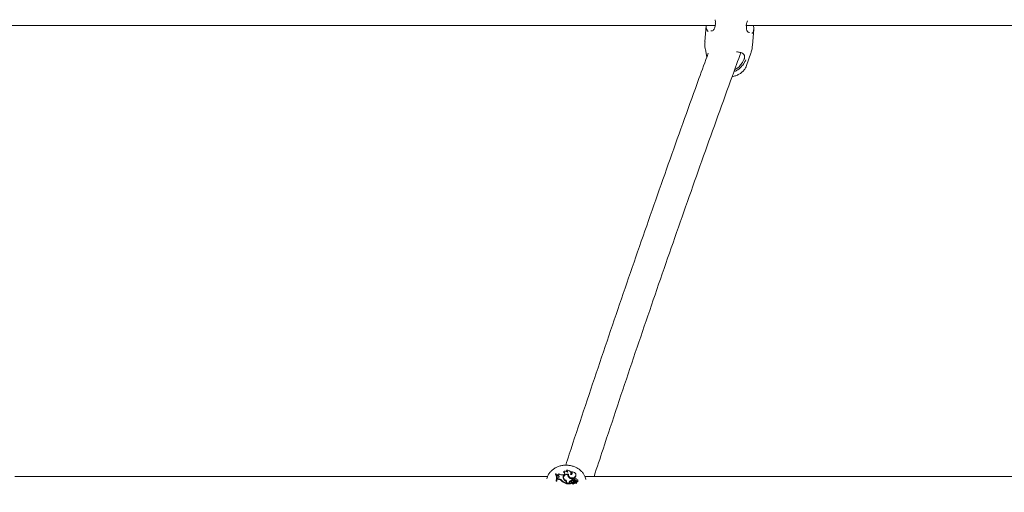
# Model space of a CAD drawing. Units: millimetres. Extents: x 0 to 59.4, y 0 to 42.1.
# Drawn here: x 13.7 to 14.8, y 30.4 to 30.9 of the extents above; entities that cross this region are included whole.
import ezdxf

# ---------------------------------------------------------------- set-up
doc = ezdxf.new("R2010")
doc.units = ezdxf.units.MM
doc.layers.add('LE_NORM', color=179, linetype='Continuous', lineweight=40)
doc.styles.add('SLDTEXTSTYLE0', font='TXT', dxfattribs={"width": 0.605})
doc.dimstyles.new('SLDDIMSTYLE0', dxfattribs={"dimtxt": 0.35, "dimasz": 0.3, "dimexe": 0, "dimexo": 0.0625, "dimgap": 0.0875, "dimtad": 1, "dimdec": 0, "dimlfac": 50, "dimrnd": 1e-09, "dimzin": 12, "dimdsep": 46, "dimtxsty": 'SLDTEXTSTYLE0', "dimsah": 1, "dimcen": 0.09, "dimadec": 0, "dimazin": 3, "dimtfac": 1, "dimtofl": 0, "dimtmove": 0, "dimatfit": 3, "dimfxl": 0, "dimfrac": 2, "dimtolj": 1, "dimtzin": 12, "dimarcsym": 0})

# ---------------------------------------------------------------- blocks, each defined once
blk = doc.blocks.new('_D_10')
at = {"layer": 'LE_NORM', "color": 7}
for p, q in [((8.6735, 29.0511), (8.6735, 38.3072)), ((28.3106, 29.1291), (28.3106, 38.3072)), ((28.3106, 38.2081), (8.6735, 38.2081))]:
    blk.add_line(p, q, dxfattribs=at)
for points in [[(8.6735, 38.2081), (8.9735, 38.1081), (8.9735, 38.3081)], [(28.3106, 38.2081), (28.0106, 38.3081), (28.0106, 38.1081)]]:
    blk.add_solid(points, dxfattribs=at)
at = {"layer": 'LE_NORM', "color": 7, "insert": (18.091, 38.6593), "char_height": 0.35, "attachment_point": 1, "style": 'SLDTEXTSTYLE0'}
blk.add_mtext('982', dxfattribs=at)
blk = doc.blocks.new('_D_17')
at = {"layer": 'LE_NORM'}
for p, q in [((20.4685, 35.1781), (8.0152, 39.6744)), ((8.1083, 39.6408), (2.4633, 24.0059)), ((10.0563, 21.2644), (2.3701, 24.0396))]:
    blk.add_line(p, q, dxfattribs=at)
for points in [[(8.1083, 39.6408), (7.9124, 39.3926), (8.1005, 39.3247)], [(2.4633, 24.0059), (2.6592, 24.2541), (2.4711, 24.3221)]]:
    blk.add_solid(points, dxfattribs=at)
at = {"layer": 'LE_NORM', "insert": (4.7253, 31.5994), "char_height": 0.35, "attachment_point": 1, "rotation": 70.1476, "style": 'SLDTEXTSTYLE0'}
blk.add_mtext('831', dxfattribs=at)
blk = doc.blocks.new('_D_18')
at = {"layer": 'LE_NORM'}
for p, q in [((5.5938, 29.0511), (5.5938, 39.1823)), ((31.3903, 29.1291), (31.3903, 39.1823)), ((5.5938, 39.0832), (31.3903, 39.0832))]:
    blk.add_line(p, q, dxfattribs=at)
for points in [[(5.5938, 39.0832), (5.8938, 38.9832), (5.8938, 39.1832)], [(31.3903, 39.0832), (31.0903, 39.1832), (31.0903, 38.9832)]]:
    blk.add_solid(points, dxfattribs=at)
at = {"layer": 'LE_NORM', "insert": (17.9573, 39.5344), "char_height": 0.35, "attachment_point": 1, "style": 'SLDTEXTSTYLE0'}
blk.add_mtext('1290', dxfattribs=at)

msp = doc.modelspace()

# ---------------------------------------------------------------- linework, layer by layer
at = {"color": 7, "linetype": 'Continuous', "lineweight": 15}
for p, q in [((13.73505, 30.90767), (14.4733, 30.90767)), ((14.46382, 30.90767), (14.46252, 30.89071)), ((14.47312, 30.91382), (14.47363, 30.91129)), ((14.47344, 30.90842), (14.47344, 30.90843)), ((14.50588, 30.90767), (15.23995, 30.90767)), ((14.50602, 30.90697), (14.50602, 30.90698)), ((14.50607, 30.90698), (14.50607, 30.90763)), ((14.51237, 30.88687), (14.51368, 30.90393)), ((14.46292, 30.88261), (14.46438, 30.87444)), ((14.50626, 30.86588), (14.51073, 30.87893)), ((14.29727, 30.4343), (13.73785, 30.4343)), ((14.29683, 30.4333), (14.29632, 30.43183)), ((14.30586, 30.43705), (14.30571, 30.43651)), ((14.30628, 30.43704), (14.30586, 30.43705)), ((14.30723, 30.43605), (14.30709, 30.43552)), ((14.30709, 30.43552), (14.30731, 30.43476)), ((14.30715, 30.43328), (14.30709, 30.43388)), ((14.30723, 30.43605), (14.3074, 30.43543)), ((14.3074, 30.43543), (14.30731, 30.43476)), ((14.30816, 30.43465), (14.30731, 30.43476)), ((14.3082, 30.43533), (14.3074, 30.43543)), ((14.30762, 30.43224), (14.30757, 30.43126)), ((14.30769, 30.43193), (14.30757, 30.43126)), ((14.30856, 30.43123), (14.30757, 30.43126)), ((14.30773, 30.4328), (14.30762, 30.43224)), ((14.30773, 30.4328), (14.30769, 30.43193)), ((14.30858, 30.43191), (14.30769, 30.43193)), ((14.30857, 30.43304), (14.30773, 30.4328)), ((14.3082, 30.43533), (14.30816, 30.43465)), ((14.31419, 30.4363), (14.31353, 30.43613)), ((14.31414, 30.43928), (14.31393, 30.43864)), ((14.31415, 30.43385), (14.31404, 30.43325)), ((14.31429, 30.43248), (14.31418, 30.43185)), ((14.31731, 30.44095), (14.31696, 30.44038)), ((14.31855, 30.43628), (14.31862, 30.43573)), ((14.31908, 30.43595), (14.3186, 30.43605)), ((14.31912, 30.43626), (14.31901, 30.43566)), ((14.32175, 30.43736), (14.32169, 30.43796)), ((14.32206, 30.439), (14.32175, 30.4384)), ((14.32303, 30.43065), (14.32304, 30.43142)), ((14.32303, 30.43065), (14.32309, 30.42998)), ((14.32304, 30.43142), (14.3231, 30.43086)), ((14.32309, 30.42998), (14.3231, 30.43086)), ((14.32361, 30.43125), (14.3235, 30.43065)), ((14.32626, 30.43413), (14.32631, 30.43348)), ((14.32704, 30.43557), (14.32698, 30.43617)), ((14.32793, 30.4309), (14.32791, 30.43108)), ((14.89557, 30.4343), (14.3364, 30.4343)), ((14.33757, 30.43094), (14.33742, 30.43154)), ((14.30634, 30.43003), (14.3062, 30.42935)), ((14.3062, 30.42935), (14.30681, 30.42934)), ((14.30634, 30.43003), (14.30677, 30.43002)), ((14.30677, 30.43002), (14.30681, 30.42934)), ((14.31192, 30.43038), (14.31182, 30.42973)), ((14.31625, 30.43027), (14.31618, 30.4296)), ((14.31708, 30.42752), (14.31702, 30.42813)), ((14.31703, 30.42791), (14.31702, 30.42738)), ((14.31702, 30.42738), (14.31708, 30.42668)), ((14.31709, 30.4273), (14.31708, 30.42752)), ((14.31709, 30.4273), (14.31708, 30.42668)), ((14.31749, 30.42747), (14.31748, 30.42655)), ((14.3176, 30.42722), (14.31748, 30.42655)), ((14.31748, 30.42655), (14.32117, 30.42647)), ((14.31761, 30.42808), (14.3176, 30.42722)), ((14.3176, 30.42722), (14.32109, 30.42715)), ((14.32024, 30.42914), (14.32028, 30.4285)), ((14.32062, 30.42753), (14.32109, 30.42715)), ((14.32109, 30.42715), (14.32118, 30.42685)), ((14.3222, 30.42871), (14.32208, 30.42811)), ((14.32253, 30.42736), (14.32243, 30.42682)), ((14.32256, 30.42741), (14.32253, 30.42737)), ((14.32392, 30.42809), (14.32396, 30.42748)), ((14.32414, 30.43053), (14.32409, 30.42985)), ((14.32517, 30.42916), (14.3253, 30.42855)), ((14.3254, 30.42744), (14.32544, 30.42678)), ((14.32565, 30.43051), (14.32564, 30.42983)), ((14.32608, 30.42897), (14.32597, 30.42841)), ((14.32616, 30.42875), (14.3261, 30.42835)), ((14.32616, 30.42875), (14.32763, 30.42768)), ((14.32633, 30.42824), (14.32736, 30.42749)), ((14.32742, 30.42688), (14.32736, 30.42748)), ((14.3274, 30.42713), (14.32755, 30.42703)), ((14.32771, 30.4291), (14.32759, 30.42844)), ((14.32918, 30.42944), (14.32912, 30.43004))]:
    msp.add_line(p, q, dxfattribs=at)
at = {"color": 7, "linetype": 'Continuous', "lineweight": 15, "flags": 128}
for points in [[(14.31921, 30.4366), (14.3181, 30.43679), (14.31697, 30.43674), (14.31591, 30.43645), (14.31497, 30.43596), (14.31424, 30.43529), (14.31375, 30.43449), (14.31355, 30.4336), (14.31364, 30.43271)], [(14.31404, 30.43325), (14.314, 30.43264), (14.31418, 30.43185)], [(14.31855, 30.43628), (14.31758, 30.43633), (14.31663, 30.43619), (14.31577, 30.43586), (14.31504, 30.43536), (14.3145, 30.43473), (14.31419, 30.43401), (14.31411, 30.43324), (14.31429, 30.43248)], [(14.32126, 30.43626), (14.32162, 30.43706), (14.3217, 30.43791), (14.32149, 30.43874), (14.32101, 30.43951), (14.32029, 30.44015), (14.3194, 30.44063), (14.31837, 30.4409), (14.31731, 30.44095)], [(14.31901, 30.43566), (14.31899, 30.43484), (14.31939, 30.43377), (14.32024, 30.43287), (14.32142, 30.43226), (14.32278, 30.432), (14.32417, 30.43214), (14.32539, 30.43265), (14.32631, 30.43348)], [(14.31921, 30.4366), (14.3191, 30.43551), (14.31947, 30.43445), (14.32029, 30.43356), (14.32144, 30.43294), (14.32278, 30.43268), (14.32415, 30.43281), (14.32536, 30.43331), (14.32626, 30.43413)], [(14.32163, 30.43628), (14.32171, 30.43656), (14.32175, 30.43736)], [(14.32626, 30.43413), (14.3268, 30.43497), (14.32699, 30.4359), (14.32682, 30.43684), (14.32629, 30.43771), (14.32547, 30.43841), (14.32442, 30.43888), (14.32324, 30.43909), (14.32206, 30.439)], [(14.32259, 30.42921), (14.32231, 30.42897), (14.32219, 30.42866), (14.32224, 30.42834), (14.32245, 30.42806), (14.3228, 30.42787), (14.3232, 30.42781), (14.3236, 30.42789), (14.32392, 30.42809)]]:
    msp.add_lwpolyline(points, dxfattribs=at)
at = {"color": 7, "linetype": 'Continuous', "lineweight": 15}
for centre, radius, start, end in [((14.29566, 30.43222), 0.01093, 351.106, 23.13532), ((14.2958, 30.43284), 0.0109, 345.07125, 22.72098), ((14.29634, 30.43283), 0.01079, 344.92139, 22.96658), ((14.2965, 30.43221), 0.0107, 344.46601, 5.7515), ((14.30735, 30.43807), 0.00202, 266.51044, 323.94805), ((14.30818, 30.43336), 0.00129, 12.25067, 91.06519), ((14.30836, 30.43418), 0.00116, 280.48397, 98.11003), ((14.30858, 30.427), 0.00423, 40.131, 90.38003), ((14.30861, 30.42758), 0.00433, 40.21676, 90.36732), ((14.3121, 30.44164), 0.00569, 236.75376, 284.54616), ((14.31659, 30.43276), 0.00298, 124.72939, 178.1363), ((14.31764, 30.43353), 0.00408, 191.57044, 245.90533), ((14.31377, 30.43699), 0.00166, 8.40665, 84.52793), ((14.31569, 30.43673), 0.00299, 38.65736, 121.35484), ((14.31398, 30.43779), 0.0015, 278.00514, 84.12313), ((14.31807, 30.43335), 0.00417, 200.98659, 231.61475), ((14.31833, 30.43409), 0.00435, 201.66212, 241.45221), ((14.31662, 30.43876), 0.00166, 7.53067, 78.25316), ((14.31688, 30.43953), 0.00148, 320.68878, 73.32337), ((14.32153, 30.43573), 0.00303, 169.46926, 227.55995), ((14.32126, 30.4351), 0.00271, 166.6729, 185.75611), ((14.32489, 30.43869), 0.0075, 223.88297, 255.70027), ((14.32345, 30.42653), 0.00414, 95.74351, 140.8427), ((14.32164, 30.43764), 0.00143, 254.79048, 72.98361), ((14.32153, 30.43691), 0.0015, 10.44084, 81.37063), ((14.32423, 30.43057), 0.000734, 173.43123, 258.79561), ((14.32436, 30.43119), 0.000697, 52.22087, 251.5371), ((14.32437, 30.42986), 0.00192, 46.85695, 77.52848), ((14.32675, 30.4308), 0.00116, 4.8592, 156.78491), ((14.3244, 30.43532), 0.00265, 316.02616, 5.30841), ((14.3281, 30.42997), 0.000953, 245.59803, 101.75655), ((14.32077, 30.43909), 0.01295, 226.28747, 253.45982), ((14.32078, 30.43965), 0.01283, 226.28605, 252.96229), ((14.31469, 30.42785), 0.00234, 1.64152, 56.67287), ((14.31495, 30.42738), 0.00254, 2.11948, 61.198), ((14.315, 30.42798), 0.00261, 2.11511, 61.2256), ((14.32108, 30.42849), 0.00107, 142.35511, 244.47847), ((14.32119, 30.4278), 0.00114, 142.401, 164.59455), ((14.32344, 30.42592), 0.00407, 94.8775, 140.78428), ((14.32117, 30.42651), 0.0000376, 263.07784, 48.31026), ((14.32287, 30.428), 0.000789, 172.10448, 244.03139), ((14.32248, 30.42681), 0.0000538, 169.75064, 217.17329), ((14.32394, 30.42837), 0.00218, 226.63687, 313.45429), ((14.32319, 30.42917), 0.00187, 250.41206, 320.76704), ((14.32396, 30.42895), 0.00208, 227.67388, 313.62608), ((14.32384, 30.42694), 0.00259, 59.07091, 118.81353), ((14.32667, 30.42614), 0.00337, 116.43157, 144.82118), ((14.32668, 30.42553), 0.00333, 114.67828, 144.8536), ((14.32491, 30.43391), 0.00414, 258.45894, 280.10029), ((14.32494, 30.43447), 0.00403, 258.52987, 280.14114), ((14.32561, 30.42729), 0.00119, 52.91317, 144.1949), ((14.32638, 30.42603), 0.00172, 56.69688, 124.88891), ((14.32636, 30.42545), 0.00162, 56.54136, 124.63502), ((14.326, 30.42827), 0.0016, 6.05537, 103.14178), ((14.32603, 30.42885), 0.0017, 8.60604, 102.82186), ((14.32637, 30.42894), 0.000279, 76.64438, 221.38627), ((14.32643, 30.42835), 0.00086, 50.68113, 90.12284), ((14.32563, 30.4274), 0.0021, 8.21893, 49.9827), ((14.32732, 30.42689), 0.000107, 231.11416, 356.4376), ((14.32734, 30.42748), 0.0000208, 233.68183, 23.90347), ((14.32764, 30.42712), 0.000135, 227.53877, 346.8997), ((14.32804, 30.42949), 0.00114, 247.02247, 357.31493), ((14.32767, 30.42772), 0.0000454, 226.53997, 342.05044)]:
    msp.add_arc(centre, radius, start, end, dxfattribs=at)
for points, knots in [([(14.46588, 30.90143), (14.46545, 30.90183), (14.46444, 30.9028), (14.46366, 30.90498), (14.46389, 30.90706), (14.46397, 30.90776)], [0, 0, 0, 0, 0.3232526, 0.7702812, 1, 1, 1, 1]), ([(14.47343, 30.90842), (14.47342, 30.90833), (14.47332, 30.9074), (14.47294, 30.90591), (14.47251, 30.90457), (14.47224, 30.90414), (14.47223, 30.90413)], [0, 0, 0, 0, 0.0517314, 0.5115315, 0.9815992, 1, 1, 1, 1]), ([(14.47336, 30.91145), (14.47343, 30.911), (14.47359, 30.90991), (14.47347, 30.90898), (14.4734, 30.90844)], [0, 0, 0, 0, 0.4142533, 1, 1, 1, 1]), ([(14.50582, 30.90737), (14.50594, 30.90849), (14.50606, 30.90965), (14.50661, 30.91143), (14.50687, 30.91204), (14.5071, 30.91262)], [0, 0, 0, 0, 0.663064, 0.6838895, 1, 1, 1, 1]), ([(14.50614, 30.90472), (14.50614, 30.90473), (14.50603, 30.90534), (14.50603, 30.90616), (14.50603, 30.90697)], [0, 0, 0, 0, 0.0184539, 1, 1, 1, 1]), ([(14.51337, 30.90767), (14.51349, 30.90702), (14.51391, 30.90485), (14.51352, 30.90212), (14.51274, 30.90011), (14.51198, 30.89976), (14.51182, 30.89968)], [0, 0, 0, 0, 0.1601839, 0.5393285, 0.9025749, 1, 1, 1, 1]), ([(14.4722, 30.90416), (14.47212, 30.90397), (14.47184, 30.90334), (14.47102, 30.90264), (14.46989, 30.90205), (14.46912, 30.90206), (14.46876, 30.90207)], [0, 0, 0, 0, 0.1148435, 0.3859824, 0.7059549, 1, 1, 1, 1]), ([(14.50656, 30.90257), (14.50653, 30.90265), (14.50635, 30.90322), (14.50624, 30.90402), (14.50614, 30.90472)], [0, 0, 0, 0, 0.13880316, 1, 1, 1, 1]), ([(14.50914, 30.90034), (14.50891, 30.90035), (14.50836, 30.90035), (14.50748, 30.90095), (14.50681, 30.90171), (14.50664, 30.9024), (14.50659, 30.9026)], [0, 0, 0, 0, 0.247271, 0.589308, 0.8842673, 1, 1, 1, 1]), ([(14.4626, 30.89069), (14.46253, 30.88996), (14.46231, 30.88775), (14.46247, 30.885), (14.46289, 30.88306), (14.46299, 30.88257)], [0, 0, 0, 0, 0.2711249, 0.8162701, 1, 1, 1, 1]), ([(14.51066, 30.87888), (14.5108, 30.87926), (14.51151, 30.88107), (14.5121, 30.88377), (14.51224, 30.8861), (14.51229, 30.88688)], [0, 0, 0, 0, 0.14693359, 0.71395651, 1, 1, 1, 1]), ([(14.46595, 30.87875), (14.4627, 30.86987), (14.45441, 30.84717), (14.44107, 30.8101), (14.42592, 30.76762), (14.41077, 30.72467), (14.39562, 30.68127), (14.38048, 30.63743), (14.36535, 30.59314), (14.35023, 30.54842), (14.33511, 30.50324), (14.32378, 30.46911), (14.31749, 30.44991), (14.31623, 30.44606)], [0, 0, 0, 0, 0.06488935, 0.16598454, 0.26707636, 0.3681647, 0.46925024, 0.5703328, 0.67141268, 0.77249001, 0.87356464, 0.97463688, 1, 1, 1, 1]), ([(14.34605, 30.4343), (14.34919, 30.44386), (14.35735, 30.46869), (14.37054, 30.50831), (14.38561, 30.55321), (14.40069, 30.59765), (14.41578, 30.64165), (14.43087, 30.68521), (14.44597, 30.72832), (14.46107, 30.77097), (14.47616, 30.81315), (14.4892, 30.84924), (14.49721, 30.87109), (14.50018, 30.8792)], [0, 0, 0, 0, 0.061288, 0.1591714, 0.2570523, 0.3549313, 0.4528074, 0.5506812, 0.6485522, 0.7464205, 0.8442859, 0.9421482, 1, 1, 1, 1]), ([(14.50394, 30.8762), (14.50353, 30.87697), (14.50264, 30.87861), (14.49977, 30.87957), (14.49697, 30.87999), (14.49575, 30.88017)], [0, 0, 0, 0, 0.3322833, 0.7086685, 1, 1, 1, 1]), ([(14.50365, 30.87245), (14.50373, 30.87268), (14.5042, 30.87403), (14.50406, 30.87521), (14.50394, 30.8762)], [0, 0, 0, 0, 0.16746721, 1, 1, 1, 1]), ([(14.49103, 30.85416), (14.49113, 30.85417), (14.49246, 30.85431), (14.49493, 30.85508), (14.49826, 30.85653), (14.50112, 30.85848), (14.50341, 30.86075), (14.50516, 30.86316), (14.50585, 30.86494), (14.50618, 30.86579)], [0, 0, 0, 0, 0.014423, 0.1913818, 0.3698588, 0.5485744, 0.7060882, 0.8598191, 1, 1, 1, 1]), ([(14.50535, 30.87167), (14.50484, 30.87054), (14.50432, 30.86939), (14.50269, 30.86689), (14.50043, 30.86409), (14.49684, 30.86087), (14.49394, 30.85985), (14.49298, 30.85951)], [0, 0, 0, 0, 0.2544454, 0.2608374, 0.521993, 0.8412592, 1, 1, 1, 1]), ([(14.49372, 30.86152), (14.49413, 30.86169), (14.4963, 30.86254), (14.49914, 30.86535), (14.50195, 30.86891), (14.5032, 30.87128), (14.50359, 30.87229), (14.50365, 30.87245)], [0, 0, 0, 0, 0.0807766, 0.4260567, 0.7117531, 0.9529472, 1, 1, 1, 1]), ([(14.31716, 30.44608), (14.31642, 30.44608), (14.31444, 30.44606), (14.31124, 30.44557), (14.30772, 30.44446), (14.30446, 30.4428), (14.30158, 30.44063), (14.29924, 30.43801), (14.29768, 30.43561), (14.29716, 30.43404), (14.297, 30.43355)], [0, 0, 0, 0, 0.0851969, 0.2270147, 0.3697359, 0.512897, 0.6557826, 0.7973121, 0.9364155, 1, 1, 1, 1]), ([(14.33735, 30.43153), (14.33718, 30.4322), (14.33676, 30.4339), (14.33543, 30.43643), (14.33348, 30.43905), (14.33102, 30.44135), (14.32814, 30.44327), (14.3249, 30.44474), (14.32146, 30.4457), (14.31883, 30.44603), (14.31741, 30.44607), (14.31716, 30.44608)], [0, 0, 0, 0, 0.079765, 0.2031448, 0.3276996, 0.4541728, 0.5828117, 0.7134177, 0.8455521, 0.9727157, 1, 1, 1, 1]), ([(14.32118, 30.42685), (14.32118, 30.42685), (14.32118, 30.42685), (14.32118, 30.42685), (14.32118, 30.42684), (14.32118, 30.4268), (14.32118, 30.42668), (14.32117, 30.42656), (14.32117, 30.42647)], [0, 0, 0, 0, 0.0008389, 0.004093, 0.0173688, 0.0704571, 0.2831952, 1, 1, 1, 1]), ([(14.32118, 30.42685), (14.32118, 30.42683), (14.32118, 30.42678), (14.32119, 30.42671), (14.32119, 30.42666), (14.32119, 30.42664), (14.32119, 30.42662), (14.3212, 30.42659), (14.3212, 30.42656), (14.3212, 30.42654)], [0, 0, 0, 0, 0.1583423, 0.4990364, 0.6542261, 0.6880845, 0.7103793, 0.8147068, 1, 1, 1, 1]), ([(14.32253, 30.42737), (14.32253, 30.42737), (14.32253, 30.42736), (14.32253, 30.42735), (14.32252, 30.42731), (14.32249, 30.42711), (14.32246, 30.42693), (14.32244, 30.42678)], [0, 0, 0, 0, 0.00299448, 0.01494283, 0.0623885, 0.25228771, 1, 1, 1, 1]), ([(14.32733, 30.42747), (14.32733, 30.42746), (14.32732, 30.42741), (14.3273, 30.42721), (14.32727, 30.427), (14.32725, 30.42683), (14.32725, 30.4268)], [0, 0, 0, 0, 0.0426089, 0.2133468, 0.8962217, 1, 1, 1, 1]), ([(14.32763, 30.42768), (14.32763, 30.42766), (14.32762, 30.42758), (14.32759, 30.42736), (14.32757, 30.42716), (14.32755, 30.42703)], [0, 0, 0, 0, 0.0789508, 0.3947195, 1, 1, 1, 1]), ([(14.32771, 30.4277), (14.32771, 30.42769), (14.32772, 30.42761), (14.32774, 30.4274), (14.32776, 30.42722), (14.32777, 30.42709)], [0, 0, 0, 0, 0.078932, 0.3947081, 1, 1, 1, 1])]:
    msp.add_open_spline(points, degree=3, knots=knots, dxfattribs=at)

# ---------------------------------------------------------------- dimensions: what is measured, and where the dimension line sits
at = {"layer": 'LE_NORM'}
for base, p1, p2, angle, picture, middle in [((2.46328, 24.00594), (20.56165, 35.14447), (10.1495, 21.23078), 70.1476, '_D_17', (5.28581, 31.82337)), ((31.39028, 39.0832), (5.59385, 28.95205), (31.39028, 29.03005), 0, '_D_18', (18.49206, 39.0832))]:
    dim = msp.add_linear_dim(base=base, p1=p1, p2=p2, angle=angle, dimstyle='SLDDIMSTYLE0', dxfattribs=at)
    dim.commit()
    dim.dimension.update_dxf_attribs({"geometry": picture, "text_midpoint": middle, "dimtype": 160})
at = {"layer": 'LE_NORM', "color": 7}
dim = msp.add_linear_dim(base=(8.67355, 38.2081), p1=(28.31058, 29.03005), p2=(8.67355, 28.95205), dimstyle='SLDDIMSTYLE0', dxfattribs=at)
dim.commit()
dim.dimension.update_dxf_attribs({"geometry": '_D_10', "text_midpoint": (18.49206, 38.2081), "dimtype": 160})

doc.saveas('drawing.dxf')
